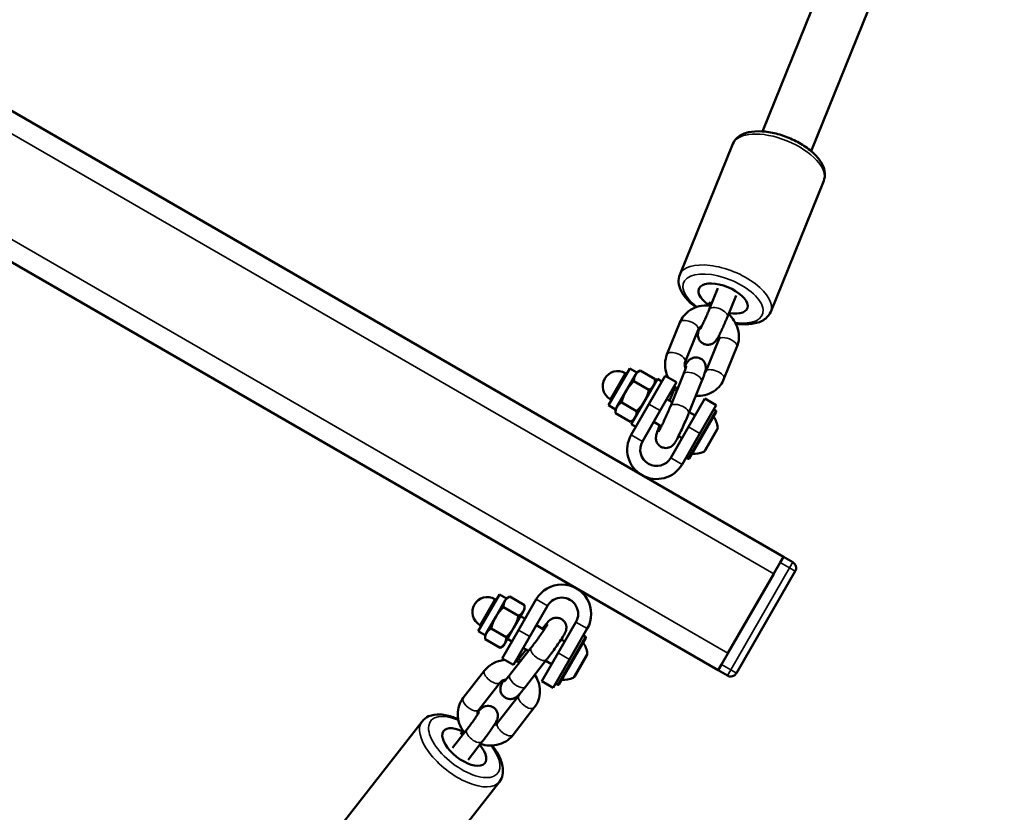
# Model space of a CAD drawing. Units: millimetres. Extents: x 16579 to 18880, y 3647 to 5030.
# Drawn here: x 17902 to 17932, y 4040 to 4064 of the extents above; entities that cross this region are included whole.
import ezdxf

# ---------------------------------------------------------------- set-up
doc = ezdxf.new("R2010")
doc.units = ezdxf.units.MM
doc.header["$LTSCALE"] = 10
doc.layers.add('Widoczne (ISO)', color=7, linetype='Continuous', lineweight=50)
doc.layers.add('Widoczne wąskie (ISO)', color=7, linetype='Continuous', lineweight=35)
doc.styles.get("Standard").update_dxf_attribs({"font": 'tahoma.ttf'})
doc.dimstyles.new('Karol 25', dxfattribs={"dimtxt": 25, "dimasz": 25, "dimexe": 0.18, "dimexo": 0.0625, "dimgap": 0.09, "dimtad": 1, "dimdec": 0, "dimzin": 0, "dimdsep": 46, "dimtxsty": 'Standard', "dimcen": 0.09, "dimadec": 0, "dimazin": 0, "dimtfac": 1, "dimtdec": 0, "dimtofl": 0, "dimtmove": 0, "dimatfit": 3, "dimfxl": 3, "dimfxlon": 1, "dimtolj": 1, "dimtzin": 0, "dimarcsym": 0})

# ---------------------------------------------------------------- blocks, each defined once
blk = doc.blocks.new('*D25')
at = {"color": 0, "lineweight": -2, "transparency": 16777216}
for p, q in [((17537.856, 3699.806), (17537.856, 3696.626)), ((18625.911, 3699.806), (18625.911, 3696.626)), ((17562.856, 3696.806), (18600.911, 3696.806))]:
    blk.add_line(p, q, dxfattribs=at)
at = {"color": 0, "transparency": 16777216}
for points in [[(17562.856, 3700.973), (17562.856, 3692.64), (17537.856, 3696.806)], [(18600.911, 3700.973), (18600.911, 3692.64), (18625.911, 3696.806)]]:
    blk.add_solid(points, dxfattribs=at)
at = {"layer": 'Defpoints', "color": 0, "transparency": 16777216}
for p in [(18625.911, 4389.916), (17537.856, 4386.451), (18625.911, 3696.806)]:
    blk.add_point(p, dxfattribs=at)
at = {"color": 0, "transparency": 16777216, "insert": (18081.884, 3709.967), "char_height": 25, "attachment_point": 5}
blk.add_mtext('\\A1;1088', dxfattribs=at)
blk = doc.blocks.new('*D26')
at = {"color": 0, "lineweight": -2, "transparency": 16777216}
for p, q in [((17386.848, 3654.562), (17386.848, 3651.382)), ((18776.912, 3654.562), (18776.912, 3651.382)), ((17411.848, 3651.562), (18751.912, 3651.562))]:
    blk.add_line(p, q, dxfattribs=at)
at = {"color": 0, "transparency": 16777216}
for points in [[(17411.848, 3655.729), (17411.848, 3647.396), (17386.848, 3651.562)], [(18751.912, 3655.729), (18751.912, 3647.396), (18776.912, 3651.562)]]:
    blk.add_solid(points, dxfattribs=at)
at = {"layer": 'Defpoints', "color": 0, "transparency": 16777216}
for p in [(17386.848, 4388.181), (18776.912, 4388.181), (18776.912, 3651.562)]:
    blk.add_point(p, dxfattribs=at)
at = {"color": 0, "transparency": 16777216, "insert": (18081.88, 3664.673), "char_height": 25, "attachment_point": 5}
blk.add_mtext('\\A1;1390', dxfattribs=at)
blk = doc.blocks.new('*D27')
at = {"color": 0, "lineweight": -2, "transparency": 16777216}
for p, q in [((18830.197, 4860.191), (18833.377, 4860.191)), ((18833.197, 3941.176), (18833.197, 4835.191)), ((18830.197, 3916.176), (18833.377, 3916.176))]:
    blk.add_line(p, q, dxfattribs=at)
at = {"color": 0, "transparency": 16777216}
for points in [[(18829.031, 4835.191), (18837.364, 4835.191), (18833.197, 4860.191)], [(18829.031, 3941.176), (18837.364, 3941.176), (18833.197, 3916.176)]]:
    blk.add_solid(points, dxfattribs=at)
at = {"layer": 'Defpoints', "color": 0, "transparency": 16777216}
for p in [(18346.678, 4860.191), (18833.197, 4860.191), (17815.37, 3916.176)]:
    blk.add_point(p, dxfattribs=at)
at = {"color": 0, "transparency": 16777216, "insert": (18820.112, 4388.183), "char_height": 25, "attachment_point": 5, "rotation": 90}
blk.add_mtext('\\A1;944', dxfattribs=at)
blk = doc.blocks.new('A$C73B3645D')
at = {"layer": 'Widoczne (ISO)'}
for p, q in [((-406.189, -340.527), (-466.811, -305.527)), ((-408.189, -343.992), (-468.811, -308.992)), ((-406.83, -327.521), (-404.677, -322.205)), ((-405.347, -328.121), (-403.194, -322.805)), ((-409.361, -331.905), (-407.74, -327.903)), ((-406.58, -333.031), (-404.96, -329.029)), ((-408.196, -332.312), (-408.46, -332.965)), ((-408.482, -332.844), (-408.434, -332.725)), ((-407.64, -332.537), (-407.904, -333.191)), ((-409.355, -333.359), (-409.752, -334.338)), ((-408.799, -333.584), (-409.196, -334.564)), ((-408.565, -334.863), (-408.168, -333.883)), ((-408.009, -335.088), (-407.612, -334.108)), ((-410.889, -334.768), (-411.539, -335.894)), ((-410.676, -334.891), (-410.889, -334.768)), ((-410.676, -334.891), (-410.575, -334.833)), ((-410.118, -335.097), (-410.575, -334.833)), ((-410.984, -334.932), (-411.027, -334.907)), ((-411.001, -335.454), (-410.719, -334.966)), ((-410.043, -335.083), (-410.843, -336.469)), ((-410.719, -334.966), (-410.676, -334.891)), ((-409.805, -334.99), (-410.305, -335.856)), ((-410.118, -335.213), (-410.118, -335.097)), ((-410.043, -335.083), (-409.905, -335.163)), ((-409.805, -334.99), (-409.458, -335.19)), ((-409.648, -335.925), (-409.251, -334.945)), ((-410.306, -335.422), (-410.763, -335.158)), ((-409.458, -335.19), (-409.958, -336.056)), ((-409.092, -336.15), (-408.695, -335.17)), ((-411.444, -335.729), (-411.487, -335.704)), ((-411.282, -335.941), (-411.001, -335.454)), ((-409.758, -335.709), (-409.598, -335.802)), ((-409.561, -335.481), (-409.673, -335.758)), ((-409.092, -336.556), (-408.592, -335.69)), ((-408.246, -335.89), (-408.592, -335.69)), ((-411.326, -336.017), (-411.539, -335.894)), ((-411.326, -336.017), (-411.282, -335.941)), ((-411.326, -336.017), (-411.326, -336.133)), ((-410.681, -336.072), (-411.138, -335.808)), ((-410.849, -336.798), (-410.305, -335.856)), ((-408.746, -336.756), (-408.246, -335.89)), ((-408.321, -336.02), (-408.26, -336.055)), ((-410.869, -336.397), (-411.326, -336.133)), ((-410.768, -336.339), (-410.869, -336.397)), ((-410.502, -336.998), (-409.958, -336.056)), ((-409.074, -336.104), (-408.892, -336.209)), ((-408.249, -336.096), (-409.069, -337.516)), ((-410.843, -336.469), (-410.705, -336.549)), ((-410.158, -336.402), (-409.922, -336.538)), ((-409.092, -336.556), (-409.636, -337.498)), ((-408.584, -337.275), (-408.215, -336.636)), ((-409.402, -336.839), (-409.292, -336.902)), ((-408.746, -336.756), (-409.29, -337.698)), ((-409.171, -337.492), (-409.11, -337.527)), ((-406.289, -340.701), (-406.189, -340.527)), ((-405.903, -340.692), (-406.189, -340.527)), ((-408.089, -343.818), (-406.289, -340.701)), ((-407.889, -343.472), (-406.489, -341.047)), ((-407.63, -344.083), (-405.83, -340.966)), ((-414.877, -341.675), (-415.527, -342.801)), ((-414.664, -341.798), (-414.877, -341.675)), ((-414.664, -341.798), (-414.563, -341.74)), ((-414.106, -342.004), (-414.563, -341.74)), ((-414.972, -341.84), (-415.015, -341.815)), ((-414.989, -342.361), (-414.708, -341.874)), ((-414.708, -341.874), (-414.664, -341.798)), ((-414.293, -342.763), (-413.749, -341.821)), ((-414.106, -342.12), (-414.106, -342.004)), ((-413.946, -342.963), (-413.402, -342.021)), ((-415.27, -342.849), (-414.989, -342.361)), ((-414.294, -342.329), (-414.751, -342.065)), ((-414.431, -342.683), (-414.15, -342.196)), ((-414.231, -342.337), (-414.093, -342.417)), ((-414.15, -342.196), (-414.106, -342.12)), ((-415.432, -342.637), (-415.475, -342.612)), ((-413.746, -342.617), (-413.511, -342.753)), ((-412.536, -342.521), (-413.08, -343.463)), ((-415.314, -342.924), (-415.527, -342.801)), ((-415.314, -342.924), (-415.27, -342.849)), ((-415.314, -342.924), (-415.314, -343.04)), ((-414.669, -342.979), (-415.126, -342.715)), ((-414.293, -342.763), (-414.793, -343.629)), ((-414.713, -343.171), (-414.431, -342.683)), ((-413.946, -342.963), (-414.446, -343.829)), ((-412.19, -342.721), (-412.734, -343.663)), ((-412.309, -342.927), (-412.248, -342.962)), ((-414.857, -343.304), (-415.314, -343.04)), ((-414.756, -343.246), (-414.857, -343.304)), ((-414.756, -343.246), (-414.713, -343.171)), ((-414.631, -343.03), (-414.493, -343.11)), ((-412.237, -343.003), (-413.057, -344.423)), ((-412.99, -343.054), (-412.88, -343.117)), ((-413.905, -343.297), (-414.555, -344.131)), ((-414.245, -343.594), (-414.061, -343.359)), ((-414.146, -343.31), (-413.987, -343.402)), ((-413.58, -344.329), (-413.08, -343.463)), ((-412.572, -344.183), (-412.203, -343.544)), ((-414.793, -343.629), (-414.446, -343.829)), ((-413.432, -343.666), (-414.082, -344.5)), ((-413.462, -343.705), (-413.28, -343.81)), ((-413.234, -344.529), (-412.734, -343.663)), ((-408.189, -343.992), (-408.089, -343.818)), ((-415.33, -344.001), (-415.981, -344.834)), ((-408.189, -343.992), (-407.903, -344.157)), ((-414.857, -344.37), (-415.507, -345.203)), ((-413.234, -344.529), (-413.58, -344.329)), ((-413.159, -344.399), (-413.098, -344.434)), ((-414.933, -345.6), (-414.283, -344.766)), ((-414.46, -345.969), (-413.809, -345.135)), ((-417.243, -345.556), (-419.898, -348.96)), ((-416.307, -346.362), (-415.874, -345.806)), ((-415.99, -345.847), (-416.069, -345.949)), ((-415.834, -346.731), (-415.401, -346.175)), ((-414.877, -347.401), (-417.532, -350.805))]:
    blk.add_line(p, q, dxfattribs=at)
for centre, radius, start, end in [((-411.257, -335.306), 0.46, 60, 240), ((-408.927, -336.651), 0.729, 5.9151, 34.8881), ((-408.275, -336.081), 0.03, 330, 60), ((-408.301, -336.586), 0.1, 330, 5.9151), ((-410.069, -337.248), 0.9, 150, 330), ((-410.069, -337.248), 0.5, 150, 330), ((-409.095, -337.501), 0.03, 240, 330), ((-408.927, -336.651), 0.729, 265.1119, 294.0849), ((-408.67, -337.225), 0.1, 294.0849, 330), ((-406.003, -340.866), 0.2, 330, 60), ((-412.969, -342.271), 0.9, 330, 150), ((-415.245, -342.213), 0.46, 60, 240), ((-412.969, -342.271), 0.5, 330, 150), ((-412.263, -342.988), 0.03, 330, 60), ((-412.915, -343.559), 0.729, 5.9151, 34.8881), ((-412.29, -343.494), 0.1, 330, 5.9151), ((-407.803, -343.983), 0.2, 240, 330), ((-413.083, -344.408), 0.03, 240, 330), ((-412.915, -343.559), 0.729, 265.1119, 294.0849), ((-412.659, -344.133), 0.1, 294.0849, 330)]:
    blk.add_arc(centre, radius, start, end, dxfattribs=at)
for centre, major_axis, start_param, end_param in [((-408.037, -332.631), (-0.741, 0.3), 2.000062, 7.424716), ((-408.037, -332.631), (0.741, -0.3), 5.141655, 10.566309), ((-415.952, -346.34), (0.631, -0.492), 2.000062, 7.424716), ((-415.952, -346.34), (-0.631, 0.492), 5.141655, 10.566309)]:
    blk.add_ellipse(centre, major_axis=major_axis, ratio=0.473043, start_param=start_param, end_param=end_param, dxfattribs=at)
for points, knots in [([(-404.96, -329.029), (-404.93, -328.957), (-404.919, -328.878), (-404.93, -328.712), (-404.957, -328.625), (-405.05, -328.436), (-405.125, -328.336), (-405.315, -328.141), (-405.432, -328.047), (-405.689, -327.878), (-405.829, -327.804), (-406.118, -327.678), (-406.268, -327.626), (-406.566, -327.551), (-406.714, -327.527), (-406.999, -327.511), (-407.135, -327.519), (-407.383, -327.575), (-407.496, -327.622), (-407.654, -327.753), (-407.708, -327.823), (-407.74, -327.903)], [4.778362, 4.778362, 4.778362, 4.778362, 5.003808, 5.003808, 5.265393, 5.265393, 5.601356, 5.601356, 5.953216, 5.953216, 6.295037, 6.295037, 6.63275, 6.63275, 6.9725, 6.9725, 7.320593, 7.320593, 7.670605, 7.670605, 7.919954, 7.919954, 7.919954, 7.919954]), ([(-409.361, -331.905), (-409.39, -331.977), (-409.401, -332.056), (-409.39, -332.222), (-409.364, -332.309), (-409.271, -332.498), (-409.195, -332.598), (-409.034, -332.764), (-408.955, -332.832), (-408.868, -332.896)], [1.636769, 1.636769, 1.636769, 1.636769, 1.862216, 1.862216, 2.1238, 2.1238, 2.459763, 2.459763, 2.709168, 2.709168, 2.709168, 2.709168]), ([(-408.414, -332.851), (-408.432, -332.849), (-408.45, -332.847), (-408.569, -332.836), (-408.671, -332.843), (-408.864, -332.889), (-408.955, -332.926), (-409.116, -333.029), (-409.186, -333.092), (-409.29, -333.225), (-409.327, -333.29), (-409.355, -333.359)], [6.588648, 6.588648, 6.588648, 6.588648, 6.647726, 6.647726, 6.981101, 6.981101, 7.302583, 7.302583, 7.609733, 7.609733, 7.853982, 7.853982, 7.853982, 7.853982]), ([(-408.46, -332.965), (-408.476, -333.004), (-408.494, -333.046), (-408.531, -333.134), (-408.552, -333.18), (-408.592, -333.27), (-408.612, -333.314), (-408.65, -333.394), (-408.668, -333.431), (-408.698, -333.491), (-408.711, -333.515), (-408.724, -333.539), (-408.728, -333.544), (-408.732, -333.552), (-408.733, -333.554), (-408.734, -333.555), (-408.734, -333.555), (-408.734, -333.555)], [3.141593, 3.141593, 3.141593, 3.141593, 3.442047, 3.442047, 3.74988, 3.74988, 4.058403, 4.058403, 4.361486, 4.361486, 4.64566, 4.64566, 4.758199, 4.758199, 4.846261, 4.846261, 4.87824, 4.87824, 4.87824, 4.87824]), ([(-407.904, -333.191), (-407.924, -333.239), (-407.946, -333.291), (-407.991, -333.397), (-408.015, -333.45), (-408.061, -333.552), (-408.085, -333.602), (-408.129, -333.695), (-408.151, -333.738), (-408.192, -333.818), (-408.21, -333.851), (-408.242, -333.899), (-408.251, -333.912), (-408.274, -333.939), (-408.28, -333.946), (-408.302, -333.966), (-408.318, -333.982), (-408.366, -334.009), (-408.381, -334.017), (-408.415, -334.029), (-408.432, -334.034), (-408.484, -334.043), (-408.525, -334.044), (-408.599, -334.028), (-408.632, -334.015), (-408.687, -333.981), (-408.711, -333.96), (-408.75, -333.916), (-408.765, -333.892), (-408.788, -333.843), (-408.795, -333.82), (-408.804, -333.774), (-408.805, -333.755), (-408.806, -333.721), (-408.804, -333.708), (-408.801, -333.68), (-408.799, -333.669), (-408.79, -333.63), (-408.784, -333.61), (-408.769, -333.564), (-408.761, -333.54), (-408.751, -333.513)], [3.141593, 3.141593, 3.141593, 3.141593, 3.481736, 3.481736, 3.813523, 3.813523, 4.145554, 4.145554, 4.486523, 4.486523, 4.873803, 4.873803, 5.019849, 5.019849, 5.06373, 5.06373, 5.128287, 5.128287, 5.150766, 5.150766, 5.167828, 5.167828, 5.194275, 5.194275, 5.213702, 5.213702, 5.232695, 5.232695, 5.255212, 5.255212, 5.286403, 5.286403, 5.332478, 5.332478, 5.392253, 5.392253, 5.480034, 5.480034, 5.713774, 5.713774, 5.938237, 5.938237, 5.938237, 5.938237]), ([(-407.612, -334.108), (-407.578, -334.024), (-407.558, -333.935), (-407.548, -333.751), (-407.559, -333.658), (-407.609, -333.474), (-407.65, -333.385), (-407.75, -333.231), (-407.807, -333.165), (-407.871, -333.108)], [4.712389, 4.712389, 4.712389, 4.712389, 5.010381, 5.010381, 5.317158, 5.317158, 5.637602, 5.637602, 5.920891, 5.920891, 5.920891, 5.920891]), ([(-407.65, -333.396), (-407.587, -333.405), (-407.526, -333.412), (-407.322, -333.423), (-407.186, -333.415), (-406.938, -333.359), (-406.824, -333.312), (-406.667, -333.181), (-406.613, -333.111), (-406.58, -333.031)], [3.685917, 3.685917, 3.685917, 3.685917, 3.830907, 3.830907, 4.179, 4.179, 4.529013, 4.529013, 4.778362, 4.778362, 4.778362, 4.778362]), ([(-408.688, -333.47), (-408.714, -333.482), (-408.735, -333.497), (-408.773, -333.535), (-408.788, -333.558), (-408.799, -333.584)], [7.1865507, 7.1865507, 7.1865507, 7.1865507, 7.4952257, 7.4952257, 7.8539816, 7.8539816, 7.8539816, 7.8539816]), ([(-408.168, -333.883), (-408.155, -333.85), (-408.149, -333.812), (-408.155, -333.763), (-408.156, -333.756), (-408.157, -333.749)], [4.712389, 4.712389, 4.712389, 4.712389, 5.1693658, 5.1693658, 5.2389434, 5.2389434, 5.2389434, 5.2389434]), ([(-409.752, -334.338), (-409.786, -334.422), (-409.805, -334.512), (-409.815, -334.695), (-409.805, -334.789), (-409.765, -334.934), (-409.745, -334.987), (-409.72, -335.039)], [1.5707963, 1.5707963, 1.5707963, 1.5707963, 1.8687883, 1.8687883, 2.1755656, 2.1755656, 2.3638638, 2.3638638, 2.3638638, 2.3638638]), ([(-408.695, -335.17), (-408.67, -335.108), (-408.648, -335.052), (-408.61, -334.947), (-408.594, -334.902), (-408.577, -334.84), (-408.572, -334.822), (-408.566, -334.785), (-408.564, -334.772), (-408.563, -334.736), (-408.562, -334.714), (-408.575, -334.649), (-408.583, -334.614), (-408.63, -334.542), (-408.656, -334.512), (-408.718, -334.468), (-408.75, -334.452), (-408.813, -334.434), (-408.844, -334.431), (-408.904, -334.432), (-408.931, -334.437), (-408.983, -334.453), (-409.004, -334.463), (-409.044, -334.486), (-409.058, -334.498), (-409.083, -334.52), (-409.093, -334.53), (-409.112, -334.552), (-409.12, -334.563), (-409.15, -334.605), (-409.166, -334.632), (-409.191, -334.677), (-409.198, -334.69), (-409.205, -334.703)], [4.712389, 4.712389, 4.712389, 4.712389, 5.047835, 5.047835, 5.413498, 5.413498, 5.570578, 5.570578, 5.641394, 5.641394, 5.707455, 5.707455, 5.751435, 5.751435, 5.777755, 5.777755, 5.79724, 5.79724, 5.816293, 5.816293, 5.838861, 5.838861, 5.869759, 5.869759, 5.91314, 5.91314, 5.968771, 5.968771, 6.057327, 6.057327, 6.341981, 6.341981, 6.444548, 6.444548, 6.444548, 6.444548]), ([(-409.251, -334.945), (-409.23, -334.893), (-409.212, -334.846), (-409.183, -334.769), (-409.173, -334.738), (-409.163, -334.709), (-409.162, -334.703), (-409.16, -334.696), (-409.159, -334.694), (-409.159, -334.694), (-409.159, -334.694), (-409.159, -334.694)], [4.712389, 4.712389, 4.712389, 4.712389, 5.0172973, 5.0172973, 5.3020549, 5.3020549, 5.4100647, 5.4100647, 5.4900614, 5.4900614, 5.491031, 5.491031, 5.491031, 5.491031]), ([(-409.196, -334.564), (-409.209, -334.597), (-409.215, -334.635), (-409.206, -334.707), (-409.198, -334.738), (-409.184, -334.769)], [1.5707963, 1.5707963, 1.5707963, 1.5707963, 2.0277732, 2.0277732, 2.3390191, 2.3390191, 2.3390191, 2.3390191]), ([(-408.871, -335.603), (-408.778, -335.609), (-408.685, -335.602), (-408.5, -335.558), (-408.408, -335.52), (-408.247, -335.418), (-408.177, -335.354), (-408.074, -335.222), (-408.037, -335.157), (-408.009, -335.088)], [3.533697, 3.533697, 3.533697, 3.533697, 3.839508, 3.839508, 4.16099, 4.16099, 4.468141, 4.468141, 4.712389, 4.712389, 4.712389, 4.712389]), ([(-409.5, -335.333), (-409.516, -335.371), (-409.531, -335.408), (-409.551, -335.457), (-409.556, -335.469), (-409.561, -335.481)], [7.5971951, 7.5971951, 7.5971951, 7.5971951, 7.7872232, 7.7872232, 7.8539816, 7.8539816, 7.8539816, 7.8539816]), ([(-409.526, -335.308), (-409.505, -335.329), (-409.482, -335.349), (-409.45, -335.376), (-409.441, -335.383), (-409.432, -335.39)], [2.7290124, 2.7290124, 2.7290124, 2.7290124, 2.8283711, 2.8283711, 2.8665509, 2.8665509, 2.8665509, 2.8665509]), ([(-410.013, -336.708), (-410.013, -336.707), (-410.012, -336.706), (-410.005, -336.694), (-409.998, -336.683), (-409.978, -336.646), (-409.963, -336.618), (-409.927, -336.548), (-409.905, -336.503), (-409.857, -336.402), (-409.831, -336.346), (-409.778, -336.229), (-409.751, -336.168), (-409.7, -336.049), (-409.675, -335.991), (-409.652, -335.933), (-409.65, -335.929), (-409.648, -335.925)], [2.946447, 2.946447, 2.946447, 2.946447, 3.049645, 3.049645, 3.222737, 3.222737, 3.46976, 3.46976, 3.759772, 3.759772, 4.065759, 4.065759, 4.376705, 4.376705, 4.687618, 4.687618, 4.712389, 4.712389, 4.712389, 4.712389]), ([(-409.976, -336.507), (-409.994, -336.551), (-410.01, -336.593), (-410.044, -336.685), (-410.059, -336.73), (-410.076, -336.792), (-410.081, -336.809), (-410.087, -336.846), (-410.089, -336.859), (-410.091, -336.896), (-410.092, -336.917), (-410.079, -336.982), (-410.07, -337.017), (-410.023, -337.089), (-409.997, -337.119), (-409.935, -337.164), (-409.904, -337.179), (-409.841, -337.197), (-409.809, -337.201), (-409.75, -337.2), (-409.723, -337.194), (-409.67, -337.179), (-409.649, -337.168), (-409.61, -337.145), (-409.596, -337.133), (-409.57, -337.111), (-409.561, -337.101), (-409.541, -337.079), (-409.533, -337.068), (-409.503, -337.027), (-409.488, -337), (-409.439, -336.913), (-409.406, -336.848), (-409.34, -336.713), (-409.31, -336.649), (-409.249, -336.517), (-409.219, -336.449), (-409.161, -336.316), (-409.133, -336.25), (-409.102, -336.175), (-409.097, -336.162), (-409.092, -336.15)], [1.655261, 1.655261, 1.655261, 1.655261, 1.906242, 1.906242, 2.271906, 2.271906, 2.428985, 2.428985, 2.499802, 2.499802, 2.565863, 2.565863, 2.609843, 2.609843, 2.636162, 2.636162, 2.655647, 2.655647, 2.674701, 2.674701, 2.697269, 2.697269, 2.728166, 2.728166, 2.771547, 2.771547, 2.827178, 2.827178, 2.915734, 2.915734, 3.200388, 3.200388, 3.64835, 3.64835, 3.987106, 3.987106, 4.316874, 4.316874, 4.645631, 4.645631, 4.712389, 4.712389, 4.712389, 4.712389]), ([(-413.409, -342.589), (-413.409, -342.59), (-413.41, -342.592), (-413.416, -342.604), (-413.423, -342.616), (-413.444, -342.651), (-413.461, -342.678), (-413.505, -342.745), (-413.533, -342.786), (-413.596, -342.878), (-413.631, -342.929), (-413.706, -343.033), (-413.745, -343.087), (-413.823, -343.191), (-413.861, -343.241), (-413.899, -343.29), (-413.902, -343.294), (-413.905, -343.297)], [2.946447, 2.946447, 2.946447, 2.946447, 3.049645, 3.049645, 3.222737, 3.222737, 3.46976, 3.46976, 3.759772, 3.759772, 4.065759, 4.065759, 4.376705, 4.376705, 4.687618, 4.687618, 4.712389, 4.712389, 4.712389, 4.712389]), ([(-413.565, -342.722), (-413.535, -342.684), (-413.507, -342.65), (-413.444, -342.575), (-413.413, -342.539), (-413.368, -342.493), (-413.355, -342.48), (-413.326, -342.456), (-413.316, -342.448), (-413.285, -342.429), (-413.267, -342.417), (-413.204, -342.396), (-413.17, -342.386), (-413.084, -342.39), (-413.045, -342.397), (-412.975, -342.429), (-412.946, -342.449), (-412.899, -342.494), (-412.88, -342.52), (-412.851, -342.572), (-412.842, -342.598), (-412.83, -342.651), (-412.828, -342.675), (-412.829, -342.72), (-412.832, -342.738), (-412.838, -342.772), (-412.842, -342.785), (-412.852, -342.813), (-412.857, -342.825), (-412.878, -342.872), (-412.893, -342.899), (-412.944, -342.984), (-412.984, -343.046), (-413.068, -343.17), (-413.108, -343.228), (-413.192, -343.347), (-413.236, -343.407), (-413.323, -343.524), (-413.366, -343.581), (-413.415, -343.645), (-413.423, -343.656), (-413.432, -343.666)], [1.655261, 1.655261, 1.655261, 1.655261, 1.906242, 1.906242, 2.271906, 2.271906, 2.428985, 2.428985, 2.499802, 2.499802, 2.565863, 2.565863, 2.609843, 2.609843, 2.636162, 2.636162, 2.655647, 2.655647, 2.674701, 2.674701, 2.697269, 2.697269, 2.728166, 2.728166, 2.771547, 2.771547, 2.827178, 2.827178, 2.915734, 2.915734, 3.200388, 3.200388, 3.64835, 3.64835, 3.987106, 3.987106, 4.316874, 4.316874, 4.645631, 4.645631, 4.712389, 4.712389, 4.712389, 4.712389]), ([(-414.708, -343.678), (-414.775, -343.683), (-414.843, -343.695), (-415, -343.743), (-415.088, -343.786), (-415.228, -343.887), (-415.283, -343.941), (-415.33, -344.001)], [3.9193215, 3.9193215, 3.9193215, 3.9193215, 4.14303, 4.14303, 4.4618991, 4.4618991, 4.712389, 4.712389, 4.712389, 4.712389]), ([(-414.259, -343.752), (-414.275, -343.745), (-414.291, -343.739), (-414.331, -343.725), (-414.354, -343.718), (-414.378, -343.711)], [3.4166344, 3.4166344, 3.4166344, 3.4166344, 3.4728715, 3.4728715, 3.5541729, 3.5541729, 3.5541729, 3.5541729]), ([(-414.343, -343.722), (-414.318, -343.689), (-414.294, -343.657), (-414.262, -343.615), (-414.253, -343.605), (-414.245, -343.594)], [7.5971951, 7.5971951, 7.5971951, 7.5971951, 7.7872232, 7.7872232, 7.8539816, 7.8539816, 7.8539816, 7.8539816]), ([(-414.555, -344.131), (-414.589, -344.175), (-414.621, -344.215), (-414.674, -344.278), (-414.695, -344.303), (-414.715, -344.325), (-414.72, -344.33), (-414.725, -344.335), (-414.726, -344.336), (-414.726, -344.336), (-414.726, -344.336), (-414.726, -344.336)], [4.712389, 4.712389, 4.712389, 4.712389, 5.0172973, 5.0172973, 5.3020549, 5.3020549, 5.4100647, 5.4100647, 5.4900614, 5.4900614, 5.491031, 5.491031, 5.491031, 5.491031]), ([(-413.809, -345.135), (-413.754, -345.064), (-413.71, -344.983), (-413.652, -344.811), (-413.638, -344.72), (-413.639, -344.536), (-413.655, -344.442), (-413.712, -344.275), (-413.748, -344.2), (-413.794, -344.131)], [1.570796, 1.570796, 1.570796, 1.570796, 1.868788, 1.868788, 2.167735, 2.167735, 2.476819, 2.476819, 2.749488, 2.749488, 2.749488, 2.749488]), ([(-414.674, -344.278), (-414.69, -344.279), (-414.706, -344.282), (-414.751, -344.293), (-414.778, -344.305), (-414.824, -344.333), (-414.842, -344.351), (-414.857, -344.37)], [3.9441662, 3.9441662, 3.9441662, 3.9441662, 4.0960291, 4.0960291, 4.3997474, 4.3997474, 4.712389, 4.712389, 4.712389, 4.712389]), ([(-414.082, -344.5), (-414.123, -344.552), (-414.161, -344.6), (-414.232, -344.686), (-414.264, -344.722), (-414.309, -344.767), (-414.322, -344.78), (-414.351, -344.804), (-414.361, -344.812), (-414.392, -344.832), (-414.41, -344.844), (-414.472, -344.865), (-414.507, -344.875), (-414.593, -344.87), (-414.632, -344.863), (-414.701, -344.831), (-414.731, -344.811), (-414.778, -344.766), (-414.797, -344.741), (-414.826, -344.689), (-414.834, -344.662), (-414.847, -344.609), (-414.848, -344.586), (-414.848, -344.54), (-414.845, -344.522), (-414.839, -344.489), (-414.835, -344.476), (-414.825, -344.447), (-414.82, -344.435), (-414.799, -344.388), (-414.783, -344.362), (-414.757, -344.317), (-414.749, -344.304), (-414.741, -344.291)], [4.712389, 4.712389, 4.712389, 4.712389, 5.047835, 5.047835, 5.413498, 5.413498, 5.570578, 5.570578, 5.641394, 5.641394, 5.707455, 5.707455, 5.751435, 5.751435, 5.777755, 5.777755, 5.79724, 5.79724, 5.816293, 5.816293, 5.838861, 5.838861, 5.869759, 5.869759, 5.91314, 5.91314, 5.968771, 5.968771, 6.057327, 6.057327, 6.341981, 6.341981, 6.444548, 6.444548, 6.444548, 6.444548]), ([(-415.981, -344.834), (-416.036, -344.906), (-416.08, -344.987), (-416.138, -345.159), (-416.152, -345.25), (-416.151, -345.434), (-416.135, -345.528), (-416.074, -345.709), (-416.027, -345.797), (-415.963, -345.885), (-415.956, -345.894), (-415.949, -345.903)], [4.712389, 4.712389, 4.712389, 4.712389, 5.010381, 5.010381, 5.309327, 5.309327, 5.618411, 5.618411, 5.941311, 5.941311, 5.977723, 5.977723, 5.977723, 5.977723]), ([(-416.138, -345.487), (-416.187, -345.466), (-416.237, -345.446), (-416.422, -345.382), (-416.555, -345.352), (-416.809, -345.338), (-416.931, -345.353), (-417.119, -345.435), (-417.19, -345.488), (-417.243, -345.556)], [3.574017, 3.574017, 3.574017, 3.574017, 3.698962, 3.698962, 4.047054, 4.047054, 4.397067, 4.397067, 4.646416, 4.646416, 4.646416, 4.646416]), ([(-415.874, -345.806), (-415.848, -345.773), (-415.82, -345.736), (-415.763, -345.66), (-415.733, -345.619), (-415.676, -345.539), (-415.648, -345.5), (-415.597, -345.427), (-415.575, -345.393), (-415.538, -345.337), (-415.523, -345.314), (-415.509, -345.29), (-415.506, -345.285), (-415.502, -345.277), (-415.501, -345.275), (-415.5, -345.274), (-415.5, -345.273), (-415.5, -345.273)], [3.141593, 3.141593, 3.141593, 3.141593, 3.442047, 3.442047, 3.74988, 3.74988, 4.058403, 4.058403, 4.361486, 4.361486, 4.64566, 4.64566, 4.758199, 4.758199, 4.846261, 4.846261, 4.87824, 4.87824, 4.87824, 4.87824]), ([(-415.507, -345.203), (-415.529, -345.231), (-415.543, -345.264), (-415.551, -345.319), (-415.552, -345.337), (-415.551, -345.356)], [4.712389, 4.712389, 4.712389, 4.712389, 5.1693658, 5.1693658, 5.37982, 5.37982, 5.37982, 5.37982]), ([(-415.401, -346.175), (-415.368, -346.133), (-415.334, -346.088), (-415.266, -345.996), (-415.231, -345.949), (-415.166, -345.858), (-415.134, -345.813), (-415.076, -345.728), (-415.05, -345.688), (-415.002, -345.612), (-414.982, -345.58), (-414.956, -345.528), (-414.949, -345.514), (-414.937, -345.48), (-414.935, -345.471), (-414.927, -345.443), (-414.922, -345.421), (-414.922, -345.366), (-414.923, -345.349), (-414.93, -345.313), (-414.934, -345.295), (-414.953, -345.246), (-414.971, -345.211), (-415.023, -345.154), (-415.05, -345.133), (-415.108, -345.101), (-415.137, -345.091), (-415.196, -345.079), (-415.223, -345.079), (-415.278, -345.083), (-415.301, -345.089), (-415.345, -345.103), (-415.362, -345.112), (-415.392, -345.129), (-415.403, -345.137), (-415.425, -345.153), (-415.434, -345.161), (-415.463, -345.187), (-415.478, -345.203), (-415.51, -345.239), (-415.527, -345.258), (-415.545, -345.28)], [3.141593, 3.141593, 3.141593, 3.141593, 3.481736, 3.481736, 3.813523, 3.813523, 4.145554, 4.145554, 4.486523, 4.486523, 4.873803, 4.873803, 5.019849, 5.019849, 5.06373, 5.06373, 5.128287, 5.128287, 5.150766, 5.150766, 5.167828, 5.167828, 5.194275, 5.194275, 5.213702, 5.213702, 5.232695, 5.232695, 5.255212, 5.255212, 5.286403, 5.286403, 5.332478, 5.332478, 5.392253, 5.392253, 5.480034, 5.480034, 5.713774, 5.713774, 5.938237, 5.938237, 5.938237, 5.938237]), ([(-415.043, -345.676), (-415.023, -345.67), (-415.005, -345.661), (-414.966, -345.636), (-414.948, -345.619), (-414.933, -345.6)], [7.3274272, 7.3274272, 7.3274272, 7.3274272, 7.5413401, 7.5413401, 7.8539816, 7.8539816, 7.8539816, 7.8539816]), ([(-415.456, -346.245), (-415.367, -346.274), (-415.274, -346.29), (-415.08, -346.297), (-414.979, -346.284), (-414.79, -346.227), (-414.702, -346.184), (-414.562, -346.083), (-414.506, -346.029), (-414.46, -345.969)], [6.64548, 6.64548, 6.64548, 6.64548, 6.952972, 6.952972, 7.284623, 7.284623, 7.603492, 7.603492, 7.853982, 7.853982, 7.853982, 7.853982]), ([(-414.877, -347.401), (-414.829, -347.34), (-414.797, -347.267), (-414.762, -347.104), (-414.764, -347.013), (-414.801, -346.806), (-414.846, -346.689), (-414.96, -346.478), (-415.023, -346.384), (-415.095, -346.292)], [1.504824, 1.504824, 1.504824, 1.504824, 1.73027, 1.73027, 1.991855, 1.991855, 2.327818, 2.327818, 2.597268, 2.597268, 2.597268, 2.597268])]:
    blk.add_open_spline(points, degree=3, knots=knots, dxfattribs=at)
for points in [[(-410.575, -334.833), (-410.676, -334.891), (-410.719, -334.966)], [(-410.719, -334.966), (-410.763, -335.042), (-410.763, -335.158)], [(-410.162, -335.288), (-410.118, -335.213), (-410.118, -335.097)], [(-410.763, -335.158), (-410.914, -335.303), (-411.001, -335.454)], [(-410.443, -335.776), (-410.356, -335.625), (-410.306, -335.422)], [(-410.306, -335.422), (-410.205, -335.364), (-410.162, -335.288)], [(-411.001, -335.454), (-411.088, -335.605), (-411.138, -335.808)], [(-411.282, -335.941), (-411.326, -336.017), (-411.326, -336.133)], [(-411.138, -335.808), (-411.239, -335.866), (-411.282, -335.941)], [(-410.681, -336.072), (-410.53, -335.927), (-410.443, -335.776)], [(-410.869, -336.397), (-410.768, -336.339), (-410.725, -336.263)], [(-410.725, -336.263), (-410.681, -336.188), (-410.681, -336.072)], [(-414.563, -341.74), (-414.664, -341.798), (-414.708, -341.874)], [(-414.708, -341.874), (-414.751, -341.949), (-414.751, -342.065)], [(-414.15, -342.196), (-414.106, -342.12), (-414.106, -342.004)], [(-414.989, -342.361), (-415.076, -342.512), (-415.126, -342.715)], [(-414.751, -342.065), (-414.902, -342.211), (-414.989, -342.361)], [(-414.431, -342.683), (-414.344, -342.533), (-414.294, -342.329)], [(-414.294, -342.329), (-414.193, -342.271), (-414.15, -342.196)], [(-415.27, -342.849), (-415.314, -342.924), (-415.314, -343.04)], [(-415.126, -342.715), (-415.227, -342.773), (-415.27, -342.849)], [(-414.669, -342.979), (-414.518, -342.834), (-414.431, -342.683)], [(-414.857, -343.304), (-414.756, -343.246), (-414.713, -343.171)], [(-414.713, -343.171), (-414.669, -343.095), (-414.669, -342.979)]]:
    blk.add_rational_spline(points, [1, 1.0379548493, 1], degree=2, dxfattribs=at)
for points in [[(-408.602, -334.923), (-408.586, -334.905), (-408.574, -334.885), (-408.565, -334.863)], [(-414.283, -344.766), (-414.268, -344.748), (-414.257, -344.727), (-414.25, -344.705)]]:
    blk.add_open_spline(points, degree=3, dxfattribs=at)
at = {"layer": 'Widoczne wąskie (ISO)'}
for p, q in [((-406.489, -341.047), (-467.111, -306.047)), ((-407.889, -343.472), (-468.511, -308.472)), ((-411.027, -334.907), (-411.487, -335.704)), ((-410.305, -335.856), (-409.958, -336.056)), ((-409.11, -337.527), (-408.26, -336.055)), ((-408.746, -336.756), (-409.092, -336.556)), ((-408.63, -337.316), (-408.202, -336.576)), ((-410.849, -336.798), (-410.502, -336.998)), ((-409.636, -337.498), (-409.29, -337.698)), ((-406.289, -340.701), (-406.003, -340.866)), ((-406.003, -340.866), (-405.903, -340.692)), ((-406.003, -340.866), (-407.803, -343.983)), ((-405.83, -340.966), (-406.003, -340.866)), ((-415.015, -341.815), (-415.475, -342.612)), ((-413.402, -342.021), (-413.749, -341.821)), ((-412.19, -342.721), (-412.536, -342.521)), ((-414.293, -342.763), (-413.946, -342.963)), ((-413.098, -344.434), (-412.248, -342.962)), ((-412.734, -343.663), (-413.08, -343.463)), ((-412.618, -344.224), (-412.19, -343.484)), ((-407.803, -343.983), (-408.089, -343.818)), ((-407.903, -344.157), (-407.803, -343.983)), ((-407.803, -343.983), (-407.63, -344.083))]:
    blk.add_line(p, q, dxfattribs=at)
for centre, major_axis, start_param, end_param in [((-406.35, -328.466), (-1.39, 0.563), 3.141593, 6.283185), ((-407.971, -332.468), (1.39, -0.563), 0, 3.141593), ((-408.037, -332.631), (-1.205, 0.488), 2.066771, 7.335592), ((-408.182, -333.078), (-0.278, 0.113), 3.141593, 6.283185), ((-409.077, -333.471), (-0.278, 0.113), 3.141593, 6.283185), ((-407.89, -333.996), (0.278, -0.113), 0, 3.141593), ((-409.474, -334.451), (-0.278, 0.113), 3.141593, 6.283185), ((-408.287, -334.976), (-0.278, 0.113), 3.141593, 6.283185), ((-408.973, -335.057), (0.278, -0.113), 0, 3.141593), ((-409.283, -335.594), (-0.278, 0.113), 5.508049, 6.283185), ((-409.37, -336.037), (-0.278, 0.113), 3.141593, 6.283185), ((-413.668, -343.482), (0.237, -0.184), 3.141593, 6.283185), ((-414.009, -343.779), (-0.237, 0.184), 0, 0.775137), ((-415.094, -344.185), (0.237, -0.184), 3.141593, 6.283185), ((-414.318, -344.315), (-0.237, 0.184), 0, 3.141593), ((-414.046, -344.951), (0.237, -0.184), 3.141593, 6.283185), ((-415.744, -345.019), (-0.237, 0.184), 0, 3.141593), ((-415.952, -346.34), (1.025, -0.799), 2.089186, 7.358007), ((-416.06, -346.479), (-1.183, 0.922), 0, 3.141593), ((-414.696, -345.785), (0.237, -0.184), 3.141593, 6.283185), ((-415.637, -345.99), (0.237, -0.184), 3.141593, 6.283185)]:
    blk.add_ellipse(centre, major_axis=major_axis, ratio=0.473043, start_param=start_param, end_param=end_param, dxfattribs=at)

msp = doc.modelspace()

# ---------------------------------------------------------------- block references
msp.add_blockref('A$C73B3645D', (18331.884, 4388.183))

# ---------------------------------------------------------------- dimensions: what is measured, and where the dimension line sits
dim = msp.add_linear_dim(base=(18833.197, 4860.191), p1=(17815.37, 3916.176), p2=(18346.678, 4860.191), angle=90, dimstyle='Karol 25')
dim.commit()
dim.dimension.update_dxf_attribs({"geometry": '*D27', "text_midpoint": (18820.112, 4388.183)})
for base, p1, p2, picture, middle in [((18625.911, 3696.806), (17537.856, 4386.451), (18625.911, 4389.916), '*D25', (18081.884, 3709.967)), ((18776.912, 3651.562), (17386.848, 4388.181), (18776.912, 4388.181), '*D26', (18081.88, 3664.673))]:
    dim = msp.add_linear_dim(base=base, p1=p1, p2=p2, dimstyle='Karol 25')
    dim.commit()
    dim.dimension.update_dxf_attribs({"geometry": picture, "text_midpoint": middle})

doc.saveas('drawing.dxf')
